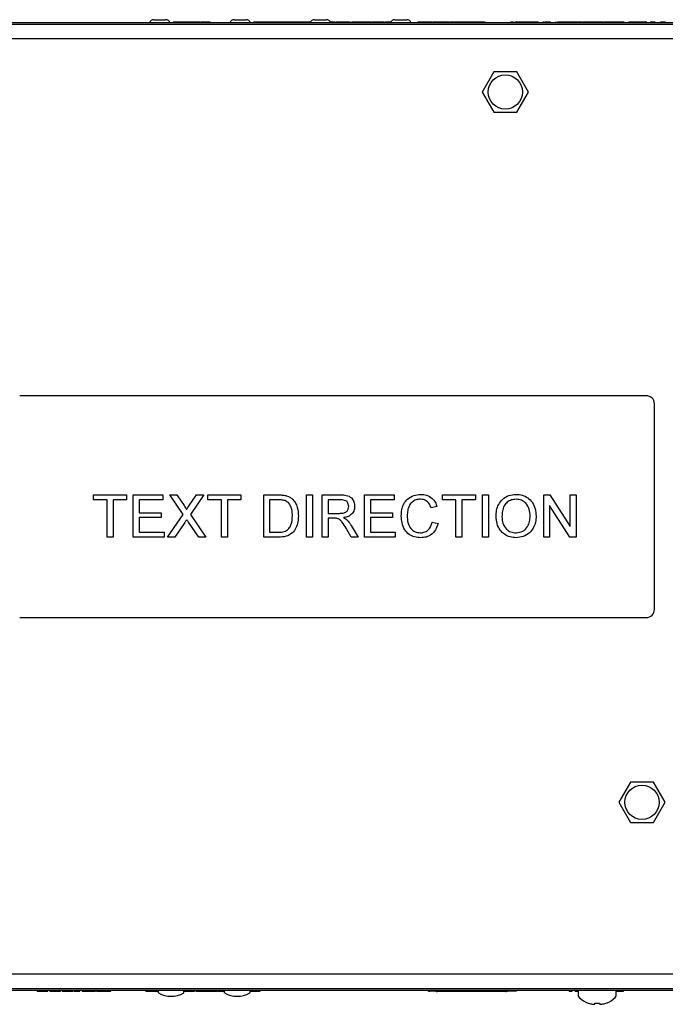
# Model space of a CAD drawing. Units: inches. Extents: x 0 to 17, y 0 to 11.
# Drawn here: x 2.4 to 4.4, y 2.1 to 5.1 of the extents above; entities that cross this region are included whole.
import ezdxf

# ---------------------------------------------------------------- set-up
doc = ezdxf.new("R2010")
doc.units = ezdxf.units.IN
doc.header["$MEASUREMENT"] = 0

msp = doc.modelspace()

# ---------------------------------------------------------------- linework, layer by layer
at = {"color": 7, "linetype": 'Continuous', "lineweight": 25}
for p, q in [((5.3817, 5.1264), (1.2842, 5.1264)), ((5.3767, 5.1314), (1.2892, 5.1314)), ((2.7754, 5.1414), (2.811, 5.1414)), ((2.811, 5.1414), (2.8124, 5.1414)), ((2.8361, 5.1339), (2.8361, 5.1314)), ((2.853, 5.1339), (2.8361, 5.1339)), ((2.8617, 5.1339), (2.8617, 5.1314)), ((2.8788, 5.1339), (2.8762, 5.1339)), ((2.8881, 5.1339), (2.8855, 5.1339)), ((2.8877, 5.1314), (2.8877, 5.1342)), ((2.8881, 5.1339), (2.8881, 5.1314)), ((2.9121, 5.1339), (2.9121, 5.1314)), ((2.9189, 5.1314), (2.9189, 5.1342)), ((2.9298, 5.1339), (2.9206, 5.1339)), ((2.9298, 5.1339), (2.9298, 5.1314)), ((2.9406, 5.1339), (2.9298, 5.1339)), ((2.9342, 5.1339), (2.9342, 5.1342)), ((2.9481, 5.1339), (2.9481, 5.1314)), ((2.9511, 5.1314), (2.9511, 5.1342)), ((3.0254, 5.1414), (3.061, 5.1414)), ((3.061, 5.1414), (3.0624, 5.1414)), ((3.0862, 5.1339), (3.0862, 5.1314)), ((3.1179, 5.1339), (3.0862, 5.1339)), ((3.1179, 5.1339), (3.1179, 5.1314)), ((3.1239, 5.1339), (3.1179, 5.1339)), ((3.1239, 5.1339), (3.1239, 5.1314)), ((3.1367, 5.1339), (3.1239, 5.1339)), ((3.1367, 5.1339), (3.1367, 5.1314)), ((3.1431, 5.1339), (3.1367, 5.1339)), ((3.1431, 5.1339), (3.1431, 5.1314)), ((3.1501, 5.1339), (3.1431, 5.1339)), ((3.1501, 5.1339), (3.1501, 5.1314)), ((3.1742, 5.1339), (3.1501, 5.1339)), ((3.1742, 5.1339), (3.1742, 5.1314)), ((3.1869, 5.1339), (3.1742, 5.1339)), ((3.1869, 5.1339), (3.1869, 5.1314)), ((3.1933, 5.1339), (3.1869, 5.1339)), ((3.1933, 5.1339), (3.1933, 5.1314)), ((3.2115, 5.1339), (3.1933, 5.1339)), ((3.2115, 5.1339), (3.2115, 5.1314)), ((3.2184, 5.1339), (3.2115, 5.1339)), ((3.2184, 5.1339), (3.2184, 5.1314)), ((3.231, 5.1339), (3.2184, 5.1339)), ((3.224, 5.1342), (3.224, 5.1339)), ((3.231, 5.1339), (3.231, 5.1314)), ((3.2378, 5.1339), (3.231, 5.1339)), ((3.2378, 5.1339), (3.2378, 5.1314)), ((3.2754, 5.1414), (3.311, 5.1414)), ((3.311, 5.1414), (3.3124, 5.1414)), ((3.3363, 5.1339), (3.3248, 5.1339)), ((3.3363, 5.1339), (3.3363, 5.1314)), ((3.3388, 5.1339), (3.3363, 5.1339)), ((3.3407, 5.1342), (3.3407, 5.1314)), ((3.3441, 5.1339), (3.3441, 5.1314)), ((3.3534, 5.1339), (3.3534, 5.1314)), ((3.356, 5.1339), (3.3534, 5.1339)), ((3.356, 5.1339), (3.356, 5.1314)), ((3.38, 5.1339), (3.38, 5.1314)), ((3.3868, 5.1314), (3.3868, 5.1342)), ((3.4123, 5.1339), (3.4123, 5.1314)), ((3.4192, 5.1314), (3.4192, 5.1342)), ((3.4261, 5.1339), (3.4261, 5.1314)), ((3.4522, 5.1314), (3.4522, 5.1342)), ((3.4645, 5.1339), (3.454, 5.1339)), ((3.4645, 5.1339), (3.4645, 5.1314)), ((3.4709, 5.1339), (3.4645, 5.1339)), ((3.4709, 5.1339), (3.4709, 5.1314)), ((3.4738, 5.1339), (3.4717, 5.1339)), ((3.4854, 5.1339), (3.4738, 5.1339)), ((3.4854, 5.1339), (3.4854, 5.1314)), ((3.493, 5.1339), (3.4854, 5.1339)), ((3.493, 5.1339), (3.493, 5.1314)), ((3.5105, 5.1339), (3.5105, 5.1314)), ((3.5133, 5.1339), (3.5105, 5.1339)), ((3.5254, 5.1414), (3.561, 5.1414)), ((3.561, 5.1414), (3.5624, 5.1414)), ((3.5946, 5.1342), (3.5946, 5.1314)), ((3.596, 5.1339), (3.596, 5.1314)), ((3.6027, 5.1339), (3.6027, 5.1314)), ((3.6325, 5.1339), (3.6312, 5.1339)), ((3.6343, 5.1339), (3.6343, 5.1314)), ((3.6401, 5.1342), (3.6401, 5.1339)), ((3.6412, 5.1314), (3.6412, 5.1342)), ((3.6542, 5.1339), (3.643, 5.1339)), ((3.6542, 5.1339), (3.6542, 5.1314)), ((3.6603, 5.1339), (3.6542, 5.1339)), ((3.6603, 5.1339), (3.6603, 5.1314)), ((3.6691, 5.1339), (3.6603, 5.1339)), ((3.6624, 5.1342), (3.6624, 5.1339)), ((3.6691, 5.1339), (3.6691, 5.1314)), ((3.6752, 5.1339), (3.6691, 5.1339)), ((3.6752, 5.1339), (3.6752, 5.1314)), ((3.6786, 5.1339), (3.676, 5.1339)), ((3.6786, 5.1339), (3.6786, 5.1314)), ((3.6914, 5.1339), (3.6914, 5.1314)), ((3.6961, 5.1314), (3.6961, 5.1342)), ((3.7064, 5.1339), (3.6978, 5.1339)), ((3.7064, 5.1339), (3.7064, 5.1314)), ((3.7288, 5.1339), (3.7064, 5.1339)), ((3.7288, 5.1339), (3.7288, 5.1314)), ((3.7333, 5.1339), (3.7288, 5.1339)), ((3.7333, 5.1339), (3.7333, 5.1314)), ((3.7397, 5.1339), (3.7333, 5.1339)), ((3.7397, 5.1339), (3.7397, 5.1314)), ((3.7459, 5.1339), (3.7397, 5.1339)), ((3.7459, 5.1339), (3.7459, 5.1314)), ((3.7519, 5.1339), (3.7459, 5.1339)), ((3.7519, 5.1339), (3.7519, 5.1314)), ((3.7647, 5.1339), (3.7519, 5.1339)), ((3.7647, 5.1339), (3.7647, 5.1314)), ((3.7711, 5.1339), (3.7647, 5.1339)), ((3.7711, 5.1339), (3.7711, 5.1314)), ((3.7781, 5.1339), (3.7711, 5.1339)), ((3.7781, 5.1339), (3.7781, 5.1314)), ((3.7845, 5.1339), (3.7781, 5.1339)), ((3.7845, 5.1339), (3.7845, 5.1314)), ((3.7985, 5.1339), (3.7845, 5.1339)), ((3.7985, 5.1339), (3.7985, 5.1314)), ((3.8067, 5.1339), (3.7985, 5.1339)), ((3.8067, 5.1339), (3.8067, 5.1314)), ((3.8943, 5.1339), (3.8855, 5.1339)), ((3.8855, 5.1339), (3.8855, 5.1314)), ((3.8943, 5.1339), (3.8943, 5.1314)), ((3.8989, 5.1339), (3.8989, 5.1314)), ((3.9083, 5.1339), (3.8989, 5.1339)), ((3.9083, 5.1339), (3.9083, 5.1314)), ((3.9121, 5.1339), (3.9083, 5.1339)), ((3.9121, 5.1339), (3.9121, 5.1314)), ((3.9296, 5.1339), (3.9121, 5.1339)), ((3.9296, 5.1339), (3.9296, 5.1314)), ((3.9334, 5.1339), (3.9296, 5.1339)), ((3.9334, 5.1339), (3.9334, 5.1314)), ((3.9427, 5.1339), (3.9334, 5.1339)), ((3.9427, 5.1339), (3.9427, 5.1314)), ((3.9464, 5.1339), (3.9433, 5.1339)), ((3.9464, 5.1339), (3.9464, 5.1314)), ((3.9474, 5.1339), (3.9474, 5.1314)), ((3.9645, 5.1339), (3.9474, 5.1339)), ((3.9657, 5.1319), (3.9657, 5.1314)), ((4.0285, 5.1319), (3.9657, 5.1319)), ((3.9726, 5.1339), (3.9726, 5.1319)), ((3.979, 5.1339), (3.979, 5.1319)), ((3.9832, 5.1339), (3.9824, 5.1339)), ((3.9839, 5.1339), (3.9839, 5.1319)), ((3.9853, 5.1339), (3.9853, 5.1319)), ((3.9911, 5.1339), (3.9859, 5.1339)), ((3.9911, 5.1339), (3.9911, 5.1319)), ((3.9929, 5.1339), (3.9929, 5.1319)), ((4.01, 5.1339), (3.9929, 5.1339)), ((4.0181, 5.1339), (4.0181, 5.1319)), ((4.0245, 5.1339), (4.0245, 5.1319)), ((4.0273, 5.1339), (4.0251, 5.1339)), ((4.0294, 5.1339), (4.0294, 5.1319)), ((4.0308, 5.1339), (4.0308, 5.1319)), ((4.0349, 5.1339), (4.0314, 5.1339)), ((4.0316, 5.1339), (4.0316, 5.1314)), ((4.0701, 5.1339), (4.0701, 5.1314)), ((4.1084, 5.1339), (4.1084, 5.1314)), ((4.1183, 5.1339), (4.1102, 5.1339)), ((4.1219, 5.1319), (4.1123, 5.1319)), ((4.1183, 5.1339), (4.1183, 5.1319)), ((4.1194, 5.1339), (4.1183, 5.1339)), ((4.1194, 5.1339), (4.1194, 5.1319)), ((4.1219, 5.1339), (4.1194, 5.1339)), ((4.1219, 5.1339), (4.1219, 5.1314)), ((4.1374, 5.1339), (4.1219, 5.1339)), ((4.1374, 5.1339), (4.1374, 5.1314)), ((4.1422, 5.1339), (4.1399, 5.1339)), ((4.1473, 5.1339), (4.1422, 5.1339)), ((4.1493, 5.1339), (4.1493, 5.1314)), ((4.1581, 5.1339), (4.1581, 5.1314)), ((4.1737, 5.1339), (4.1581, 5.1339)), ((4.1737, 5.1339), (4.1737, 5.1314)), ((4.1842, 5.1339), (4.1842, 5.1314)), ((4.1851, 5.1339), (4.1851, 5.1314)), ((4.1909, 5.1339), (4.1909, 5.1314)), ((4.2135, 5.1339), (4.2135, 5.1314)), ((4.239, 5.1339), (4.239, 5.1314)), ((4.2401, 5.1314), (4.2401, 5.1342)), ((4.2401, 5.1339), (4.2401, 5.1314)), ((4.3096, 5.1339), (4.2525, 5.1339)), ((4.2525, 5.1339), (4.2525, 5.1314)), ((4.3096, 5.1339), (4.3096, 5.1314)), ((4.3199, 5.1339), (4.3199, 5.1314)), ((4.3355, 5.1339), (4.3199, 5.1339)), ((4.3355, 5.1339), (4.3355, 5.1314)), ((4.3521, 5.1339), (4.3521, 5.1314)), ((4.3676, 5.1339), (4.3521, 5.1339)), ((5.3817, 5.0814), (1.2842, 5.0814)), ((3.8334, 4.9789), (3.7973, 4.9164)), ((3.9055, 4.9789), (3.8334, 4.9789)), ((3.9416, 4.9164), (3.9055, 4.9789)), ((3.7973, 4.9164), (3.8334, 4.8539)), ((3.9055, 4.8539), (3.9416, 4.9164)), ((3.8334, 4.8539), (3.9055, 4.8539)), ((4.3082, 3.9714), (2.3582, 3.9714)), ((4.3332, 3.3064), (4.3332, 3.9464)), ((2.5882, 3.6477), (2.5882, 3.6628)), ((2.5882, 3.6628), (2.691, 3.6628)), ((2.6304, 3.6477), (2.5882, 3.6477)), ((2.6304, 3.5314), (2.6304, 3.6477)), ((2.691, 3.6477), (2.6489, 3.6477)), ((2.6489, 3.6477), (2.6489, 3.5314)), ((2.691, 3.6628), (2.691, 3.6477)), ((2.7113, 3.5314), (2.7113, 3.6628)), ((2.7113, 3.6628), (2.804, 3.6628)), ((2.804, 3.6477), (2.7298, 3.6477)), ((2.7298, 3.6477), (2.7298, 3.6072)), ((2.804, 3.6628), (2.804, 3.6477)), ((2.8668, 3.6021), (2.825, 3.6628)), ((2.825, 3.6628), (2.8473, 3.6628)), ((2.8473, 3.6628), (2.8702, 3.6296)), ((2.8856, 3.6295), (2.9085, 3.6628)), ((2.9311, 3.6628), (2.8893, 3.6019)), ((2.9085, 3.6628), (2.9311, 3.6628)), ((2.9438, 3.6477), (2.9438, 3.6628)), ((2.9438, 3.6628), (3.0466, 3.6628)), ((2.986, 3.6477), (2.9438, 3.6477)), ((2.986, 3.5314), (2.986, 3.6477)), ((3.0466, 3.6477), (3.0045, 3.6477)), ((3.0045, 3.6477), (3.0045, 3.5314)), ((3.0466, 3.6628), (3.0466, 3.6477)), ((3.1174, 3.5314), (3.1174, 3.6628)), ((3.1174, 3.6628), (3.1624, 3.6628)), ((3.1626, 3.6477), (3.136, 3.6477)), ((3.136, 3.6477), (3.136, 3.5466)), ((3.2505, 3.5314), (3.2505, 3.6628)), ((3.2505, 3.6628), (3.2691, 3.6628)), ((3.2691, 3.6628), (3.2691, 3.5314)), ((3.2994, 3.5314), (3.2994, 3.6628)), ((3.2994, 3.6628), (3.3565, 3.6628)), ((3.3571, 3.6477), (3.318, 3.6477)), ((3.318, 3.6477), (3.318, 3.6055)), ((3.4309, 3.5314), (3.4309, 3.6628)), ((3.4309, 3.6628), (3.5236, 3.6628)), ((3.5236, 3.6477), (3.4494, 3.6477)), ((3.4494, 3.6477), (3.4494, 3.6072)), ((3.5236, 3.6628), (3.5236, 3.6477)), ((3.6735, 3.6477), (3.6735, 3.6628)), ((3.6735, 3.6628), (3.7763, 3.6628)), ((3.7157, 3.6477), (3.6735, 3.6477)), ((3.7157, 3.5314), (3.7157, 3.6477)), ((3.7763, 3.6477), (3.7342, 3.6477)), ((3.7342, 3.6477), (3.7342, 3.5314)), ((3.7763, 3.6628), (3.7763, 3.6477)), ((3.7983, 3.6628), (3.8168, 3.6628)), ((3.7983, 3.5314), (3.7983, 3.6628)), ((3.8168, 3.6628), (3.8168, 3.5314)), ((3.9887, 3.5314), (3.9887, 3.6628)), ((3.9887, 3.6628), (4.0083, 3.6628)), ((4.0083, 3.6628), (4.0713, 3.5648)), ((4.0713, 3.5648), (4.0713, 3.6628)), ((4.0713, 3.6628), (4.0898, 3.6628)), ((4.0898, 3.6628), (4.0898, 3.5314)), ((3.6567, 3.6263), (3.6382, 3.6223)), ((4.0702, 3.5314), (4.0072, 3.6295)), ((4.0072, 3.6295), (4.0072, 3.5314)), ((2.7298, 3.6072), (2.7989, 3.6072)), ((2.7989, 3.5921), (2.7298, 3.5921)), ((2.7298, 3.5921), (2.7298, 3.5466)), ((2.7989, 3.6072), (2.7989, 3.5921)), ((2.8182, 3.5314), (2.8668, 3.6021)), ((2.8893, 3.6019), (2.9379, 3.5314)), ((3.318, 3.6055), (3.3532, 3.6055)), ((3.3369, 3.5904), (3.318, 3.5904)), ((3.318, 3.5904), (3.318, 3.5314)), ((3.4494, 3.6072), (3.5185, 3.6072)), ((3.5185, 3.5921), (3.4494, 3.5921)), ((3.4494, 3.5921), (3.4494, 3.5466)), ((3.5185, 3.6072), (3.5185, 3.5921)), ((2.8719, 3.5766), (2.8408, 3.5314)), ((2.9155, 3.5314), (2.8835, 3.5778)), ((3.3901, 3.5314), (3.3737, 3.5591)), ((3.3897, 3.5677), (3.4113, 3.5314)), ((3.6415, 3.5778), (3.6601, 3.5735)), ((2.6489, 3.5314), (2.6304, 3.5314)), ((2.8073, 3.5314), (2.7113, 3.5314)), ((2.7298, 3.5466), (2.8073, 3.5466)), ((2.8073, 3.5466), (2.8073, 3.5314)), ((2.8408, 3.5314), (2.8182, 3.5314)), ((2.9379, 3.5314), (2.9155, 3.5314)), ((3.0045, 3.5314), (2.986, 3.5314)), ((3.1645, 3.5314), (3.1174, 3.5314)), ((3.136, 3.5466), (3.163, 3.5466)), ((3.2691, 3.5314), (3.2505, 3.5314)), ((3.318, 3.5314), (3.2994, 3.5314)), ((3.4113, 3.5314), (3.3901, 3.5314)), ((3.5269, 3.5314), (3.4309, 3.5314)), ((3.4494, 3.5466), (3.5269, 3.5466)), ((3.5269, 3.5466), (3.5269, 3.5314)), ((3.7342, 3.5314), (3.7157, 3.5314)), ((3.8168, 3.5314), (3.7983, 3.5314)), ((4.0072, 3.5314), (3.9887, 3.5314)), ((4.0898, 3.5314), (4.0702, 3.5314)), ((2.3582, 3.2814), (4.3082, 3.2814)), ((4.2584, 2.7689), (4.2223, 2.7064)), ((4.3305, 2.7689), (4.2584, 2.7689)), ((4.3666, 2.7064), (4.3305, 2.7689)), ((4.2223, 2.7064), (4.2584, 2.6439)), ((4.3305, 2.6439), (4.3666, 2.7064)), ((4.2584, 2.6439), (4.3305, 2.6439)), ((5.3819, 2.1714), (1.2844, 2.1714)), ((5.3819, 2.1264), (1.2844, 2.1264)), ((5.3769, 2.1214), (1.2894, 2.1214)), ((2.4129, 2.1189), (2.4129, 2.1205)), ((2.4129, 2.1189), (2.446, 2.1189)), ((2.446, 2.1189), (2.446, 2.1214)), ((2.4518, 2.1189), (2.4518, 2.1214)), ((2.4685, 2.1189), (2.4685, 2.1214)), ((2.4849, 2.1189), (2.4849, 2.1214)), ((2.4907, 2.1189), (2.4907, 2.1214)), ((2.4907, 2.1189), (2.5238, 2.1189)), ((2.5238, 2.1189), (2.5238, 2.1214)), ((2.527, 2.1189), (2.527, 2.1214)), ((2.527, 2.1189), (2.5458, 2.1189)), ((2.5458, 2.1189), (2.5458, 2.1214)), ((2.553, 2.1189), (2.553, 2.1214)), ((2.5731, 2.1189), (2.5731, 2.1214)), ((2.5938, 2.1189), (2.5938, 2.1214)), ((2.597, 2.1189), (2.597, 2.1214)), ((2.597, 2.1189), (2.6084, 2.1189)), ((2.6084, 2.1189), (2.6084, 2.1214)), ((2.6084, 2.1189), (2.6156, 2.1189)), ((2.6156, 2.1189), (2.6156, 2.1214)), ((2.6299, 2.1189), (2.632, 2.1189)), ((2.632, 2.1189), (2.632, 2.1214)), ((2.632, 2.1189), (2.6418, 2.1189)), ((2.6418, 2.1189), (2.6418, 2.1214)), ((2.7506, 2.1189), (2.7506, 2.1214)), ((2.7506, 2.1189), (2.7635, 2.1189)), ((2.7635, 2.1189), (2.7635, 2.1214)), ((2.7635, 2.1189), (2.7778, 2.1189)), ((2.7778, 2.1189), (2.7778, 2.1214)), ((2.7778, 2.1189), (2.7859, 2.1189)), ((2.7859, 2.1189), (2.7859, 2.1214)), ((2.7859, 2.1189), (2.7899, 2.1189)), ((2.7899, 2.1134), (2.7899, 2.1214)), ((2.8684, 2.1214), (2.8684, 2.1134)), ((2.8785, 2.1189), (2.8785, 2.1214)), ((2.9026, 2.1189), (2.9026, 2.1214)), ((2.9065, 2.1189), (2.9065, 2.1214)), ((2.9065, 2.1189), (2.9183, 2.1189)), ((2.9183, 2.1189), (2.9183, 2.1214)), ((2.9183, 2.1189), (2.9304, 2.1189)), ((2.9304, 2.1189), (2.9304, 2.1214)), ((2.9304, 2.1189), (2.9392, 2.1189)), ((2.9392, 2.1189), (2.9392, 2.1214)), ((2.9392, 2.1189), (2.9482, 2.1189)), ((2.9482, 2.1189), (2.9482, 2.1214)), ((2.9482, 2.1189), (2.9598, 2.1189)), ((2.9598, 2.1189), (2.9598, 2.1214)), ((2.9598, 2.1189), (2.9719, 2.1189)), ((2.9719, 2.1189), (2.9719, 2.1214)), ((2.9732, 2.1189), (2.9732, 2.1214)), ((2.9732, 2.1189), (2.9881, 2.1189)), ((2.9881, 2.1189), (2.9881, 2.1214)), ((2.9881, 2.1189), (2.9954, 2.1189)), ((2.9954, 2.1134), (2.9954, 2.1214)), ((3.0739, 2.1214), (3.0739, 2.1134)), ((3.0739, 2.1189), (3.077, 2.1189)), ((3.077, 2.1189), (3.077, 2.1214)), ((3.077, 2.1189), (3.097, 2.1189)), ((3.097, 2.1189), (3.097, 2.1214)), ((3.097, 2.1189), (3.1068, 2.1189)), ((3.1068, 2.1189), (3.1068, 2.1214)), ((3.6307, 2.1189), (3.6307, 2.1214)), ((3.6357, 2.1189), (3.6357, 2.1214)), ((3.6372, 2.1189), (3.6372, 2.1214)), ((3.6599, 2.1189), (3.6372, 2.1189)), ((3.6581, 2.1175), (3.6581, 2.1189)), ((3.8707, 2.1175), (3.6581, 2.1175)), ((3.6599, 2.1189), (3.6599, 2.1214)), ((3.6762, 2.1189), (3.6599, 2.1189)), ((3.6762, 2.1189), (3.6762, 2.1214)), ((3.7002, 2.1189), (3.6762, 2.1189)), ((3.7002, 2.1189), (3.7002, 2.1214)), ((3.715, 2.1189), (3.7002, 2.1189)), ((3.7255, 2.1189), (3.7255, 2.1214)), ((3.7548, 2.1189), (3.7255, 2.1189)), ((3.759, 2.1189), (3.759, 2.1214)), ((3.759, 2.1189), (3.7926, 2.1189)), ((3.7873, 2.1189), (3.7873, 2.1186)), ((3.7922, 2.1214), (3.7922, 2.1186)), ((3.8477, 2.1189), (3.8455, 2.1189)), ((3.8471, 2.1186), (3.8471, 2.1214)), ((3.8496, 2.1214), (3.8496, 2.1186)), ((3.8707, 2.1214), (3.8707, 2.1175)), ((3.9043, 2.1186), (3.9043, 2.1214)), ((4.0676, 2.1189), (4.0676, 2.1214)), ((4.0676, 2.1189), (4.0773, 2.1189)), ((4.0773, 2.1189), (4.0773, 2.1214)), ((4.0864, 2.1189), (4.0864, 2.1214)), ((4.0864, 2.1189), (4.0961, 2.1189)), ((4.0961, 2.1189), (4.0961, 2.1214)), ((4.0961, 2.1189), (4.0963, 2.1189)), ((4.0961, 2.1175), (4.0961, 2.1054)), ((4.0964, 2.1197), (4.0964, 2.1214)), ((4.2141, 2.1189), (4.227, 2.1189)), ((4.2142, 2.1054), (4.2142, 2.1175)), ((4.227, 2.1189), (4.227, 2.1214)), ((4.227, 2.1189), (4.2368, 2.1189)), ((4.2368, 2.1189), (4.2368, 2.1214)), ((4.127, 2.0817), (4.128, 2.0817)), ((4.1477, 2.0817), (4.1626, 2.0817)), ((4.1824, 2.0817), (4.1834, 2.0817))]:
    msp.add_line(p, q, dxfattribs=at)
at = {"color": 7, "linetype": 'Continuous', "lineweight": 25, "flags": 128}
for points in [[(4.1475, 2.0785), (4.1475, 2.0788), (4.1475, 2.0791), (4.1476, 2.0795), (4.1476, 2.0799), (4.1476, 2.0803), (4.1477, 2.0807), (4.1477, 2.0812), (4.1477, 2.0817)], [(4.1626, 2.0817), (4.1627, 2.0812), (4.1627, 2.0807), (4.1628, 2.0803), (4.1628, 2.0799), (4.1628, 2.0795), (4.1629, 2.0791), (4.1629, 2.0788), (4.1629, 2.0785)]]:
    msp.add_lwpolyline(points, dxfattribs=at)
at = {"color": 7, "linetype": 'Continuous', "lineweight": 25}
for centre in [(3.8694, 4.9164), (4.2944, 2.7064)]:
    msp.add_circle(centre, 0.0532, dxfattribs=at)
for centre, radius, start, end in [((2.7754, 5.1274), 0.014, 90, 163.3985), ((2.8124, 5.1274), 0.014, 16.6015, 90), ((3.0254, 5.1274), 0.014, 90, 163.3985), ((3.0624, 5.1274), 0.014, 16.6015, 90), ((3.2754, 5.1274), 0.014, 90, 163.3985), ((3.3124, 5.1274), 0.014, 16.6015, 90), ((3.5254, 5.1274), 0.014, 90, 163.3985), ((3.5624, 5.1274), 0.014, 16.6015, 90), ((4.3082, 3.9464), 0.025, 0, 90), ((4.3082, 3.3064), 0.025, 270, 0), ((3.6581, 2.1293), 0.0118, 242.2511, 270), ((3.8707, 2.1293), 0.0118, 270, 296.6088), ((4.1051, 2.1175), 0.00893, 153.8939, 180), ((4.2053, 2.1175), 0.00893, 0, 26.1061), ((2.8292, 2.1814), 0.0785, 240, 300), ((3.0347, 2.1814), 0.0785, 240, 300), ((4.1051, 2.1054), 0.00893, 180, 227.2006), ((4.1552, 2.1595), 0.0827, 227.2006, 250.0643), ((4.1552, 2.1595), 0.0827, 289.9357, 312.7994), ((4.2053, 2.1054), 0.00893, 312.7994, 0), ((4.1552, 2.1601), 0.083, 250.8667, 259.7765), ((4.1503, 2.148), 0.0702, 261.9704, 266.0109), ((4.1431, 2.0917), 0.0139, 279.5101, 288.3653), ((4.1673, 2.0917), 0.0139, 251.6341, 260.4905), ((4.1601, 2.148), 0.0702, 273.9892, 278.0295), ((4.1552, 2.1601), 0.083, 280.2236, 289.1331)]:
    msp.add_arc(centre, radius, start, end, dxfattribs=at)
for points, knots in [([(2.8617, 5.1339), (2.86, 5.1339), (2.8569, 5.1339), (2.8542, 5.1339), (2.853, 5.1339)], [0, 0, 0, 0, 0.5597383, 1, 1, 1, 1]), ([(2.8814, 5.1339), (2.8799, 5.1339), (2.8769, 5.1339), (2.8716, 5.1339), (2.8662, 5.1339), (2.8632, 5.1339), (2.8617, 5.1339)], [0, 0, 0, 0, 0.281042, 0.560469, 0.780298, 1, 1, 1, 1]), ([(2.8877, 5.1339), (2.8873, 5.1339), (2.8865, 5.1339), (2.8831, 5.1339), (2.8814, 5.1339)], [0, 0, 0, 0, 0.492107, 1, 1, 1, 1]), ([(2.9121, 5.1339), (2.9102, 5.1339), (2.9065, 5.1339), (2.8994, 5.1339), (2.893, 5.1339), (2.8897, 5.1339), (2.8881, 5.1339)], [0, 0, 0, 0, 0.2807193, 0.5593901, 0.7793316, 1, 1, 1, 1]), ([(2.9188, 5.1339), (2.9187, 5.1339), (2.9183, 5.1339), (2.9147, 5.1339), (2.9121, 5.1339)], [0, 0, 0, 0, 0.263037, 1, 1, 1, 1]), ([(2.9481, 5.1339), (2.9467, 5.1339), (2.9443, 5.1339), (2.9417, 5.1339), (2.9406, 5.1339)], [0, 0, 0, 0, 0.559949, 1, 1, 1, 1]), ([(2.951, 5.1339), (2.951, 5.1339), (2.9513, 5.1339), (2.9504, 5.1339), (2.9488, 5.1339), (2.9481, 5.1339)], [0, 0, 0, 0, 0.024763, 0.511865, 1, 1, 1, 1]), ([(3.2637, 5.1339), (3.2611, 5.1339), (3.256, 5.1339), (3.2466, 5.1339), (3.2416, 5.1339), (3.2397, 5.1339)], [0, 0, 0, 0, 0.380677, 0.759663, 1, 1, 1, 1]), ([(3.3441, 5.1339), (3.3432, 5.1339), (3.3414, 5.1339), (3.3405, 5.1339), (3.3407, 5.1339), (3.3407, 5.1339)], [0, 0, 0, 0, 0.4714373, 0.9431246, 1, 1, 1, 1]), ([(3.3534, 5.1339), (3.3514, 5.1339), (3.3479, 5.1339), (3.3452, 5.1339), (3.3441, 5.1339)], [0, 0, 0, 0, 0.559283, 1, 1, 1, 1]), ([(3.38, 5.1339), (3.3781, 5.1339), (3.3744, 5.1339), (3.3674, 5.1339), (3.3609, 5.1339), (3.3576, 5.1339), (3.356, 5.1339)], [0, 0, 0, 0, 0.280719, 0.55939, 0.779332, 1, 1, 1, 1]), ([(3.3867, 5.1339), (3.3866, 5.1339), (3.3863, 5.1339), (3.3827, 5.1339), (3.38, 5.1339)], [0, 0, 0, 0, 0.263037, 1, 1, 1, 1]), ([(3.4123, 5.1339), (3.4098, 5.1339), (3.4046, 5.1339), (3.396, 5.1339), (3.3917, 5.1339), (3.3904, 5.1339)], [0, 0, 0, 0, 0.415713, 0.829579, 1, 1, 1, 1]), ([(3.4189, 5.1339), (3.419, 5.1339), (3.4197, 5.1339), (3.4173, 5.1339), (3.414, 5.1339), (3.4123, 5.1339)], [0, 0, 0, 0, 0.073208, 0.5359191, 1, 1, 1, 1]), ([(3.4261, 5.1339), (3.4244, 5.1339), (3.4214, 5.1339), (3.4186, 5.1339), (3.4175, 5.1339)], [0, 0, 0, 0, 0.55974, 1, 1, 1, 1]), ([(3.4458, 5.1339), (3.4443, 5.1339), (3.4414, 5.1339), (3.4361, 5.1339), (3.4306, 5.1339), (3.4276, 5.1339), (3.4261, 5.1339)], [0, 0, 0, 0, 0.281042, 0.560469, 0.780298, 1, 1, 1, 1]), ([(3.4521, 5.1339), (3.4517, 5.1339), (3.4509, 5.1339), (3.4476, 5.1339), (3.4458, 5.1339)], [0, 0, 0, 0, 0.492107, 1, 1, 1, 1]), ([(3.5105, 5.1339), (3.508, 5.1339), (3.5035, 5.1339), (3.4978, 5.1339), (3.4953, 5.1339)], [0, 0, 0, 0, 0.570763, 1, 1, 1, 1]), ([(3.6027, 5.1339), (3.6011, 5.1339), (3.5984, 5.1339), (3.5967, 5.1339), (3.596, 5.1339)], [0, 0, 0, 0, 0.560187, 1, 1, 1, 1]), ([(3.6343, 5.1339), (3.6317, 5.1339), (3.6266, 5.1339), (3.6168, 5.1339), (3.6086, 5.1339), (3.6046, 5.1339), (3.6027, 5.1339)], [0, 0, 0, 0, 0.280037, 0.55883, 0.779061, 1, 1, 1, 1]), ([(3.6409, 5.1339), (3.641, 5.1339), (3.6416, 5.1339), (3.6393, 5.1339), (3.636, 5.1339), (3.6343, 5.1339)], [0, 0, 0, 0, 0.073206, 0.535919, 1, 1, 1, 1]), ([(3.6914, 5.1339), (3.6893, 5.1339), (3.6856, 5.1339), (3.6807, 5.1339), (3.6786, 5.1339)], [0, 0, 0, 0, 0.5603864, 1, 1, 1, 1]), ([(3.6959, 5.1339), (3.6959, 5.1339), (3.6959, 5.1339), (3.6932, 5.1339), (3.6914, 5.1339)], [0, 0, 0, 0, 0.3084665, 1, 1, 1, 1]), ([(3.9726, 5.1339), (3.9711, 5.1339), (3.9685, 5.1339), (3.9657, 5.1339), (3.9645, 5.1339)], [0, 0, 0, 0, 0.559576, 1, 1, 1, 1]), ([(4.0701, 5.1339), (4.0641, 5.1339), (4.0522, 5.1339), (4.0388, 5.1339), (4.0324, 5.1339), (4.0319, 5.1339), (4.0316, 5.1339)], [0, 0, 0, 0, 0.279943, 0.558704, 0.779045, 1, 1, 1, 1]), ([(4.1084, 5.1339), (4.108, 5.1339), (4.1072, 5.1339), (4.0978, 5.1339), (4.0842, 5.1339), (4.0748, 5.1339), (4.0701, 5.1339)], [0, 0, 0, 0, 0.280551, 0.5594884, 0.7794345, 1, 1, 1, 1]), ([(4.1493, 5.1339), (4.1481, 5.1339), (4.1457, 5.1339), (4.1426, 5.1339), (4.14, 5.1339), (4.137, 5.1339), (4.1372, 5.1339), (4.1374, 5.1339)], [0, 0, 0, 0, 0.1250307, 0.2500325, 0.3750253, 0.5000568, 1, 1, 1, 1]), ([(4.1581, 5.1339), (4.1583, 5.1339), (4.1584, 5.1339), (4.1566, 5.1339), (4.1547, 5.1339), (4.1522, 5.1339), (4.1502, 5.1339), (4.1493, 5.1339)], [0, 0, 0, 0, 0.500596, 0.625513, 0.750322, 0.875109, 1, 1, 1, 1]), ([(4.1842, 5.1339), (4.1815, 5.1339), (4.1784, 5.1339), (4.1759, 5.1339), (4.1755, 5.1339)], [0, 0, 0, 0, 0.8538748, 1, 1, 1, 1]), ([(4.1909, 5.1339), (4.189, 5.1339), (4.1855, 5.1339), (4.1852, 5.1339), (4.1851, 5.1339)], [0, 0, 0, 0, 0.5588662, 1, 1, 1, 1]), ([(4.2135, 5.1339), (4.2086, 5.1339), (4.1998, 5.1339), (4.1936, 5.1339), (4.1909, 5.1339)], [0, 0, 0, 0, 0.560391, 1, 1, 1, 1]), ([(4.2023, 5.1339), (4.2021, 5.1339), (4.2018, 5.1339), (4.1991, 5.1339), (4.1966, 5.1339), (4.1948, 5.1339), (4.1946, 5.1339)], [0, 0, 0, 0, 0.3204278, 0.6409823, 0.9613999, 1, 1, 1, 1]), ([(4.239, 5.1339), (4.2378, 5.1339), (4.2353, 5.1339), (4.2266, 5.1339), (4.2185, 5.1339), (4.2135, 5.1339)], [0, 0, 0, 0, 0.2810129, 0.5613145, 1, 1, 1, 1]), ([(3.1624, 3.6628), (3.1667, 3.6628), (3.1745, 3.6628), (3.1822, 3.6615), (3.1856, 3.6609)], [0, 0, 0, 0, 0.560174, 1, 1, 1, 1]), ([(3.1843, 3.645), (3.1803, 3.6459), (3.1732, 3.6477), (3.1658, 3.6477), (3.1626, 3.6477)], [0, 0, 0, 0, 0.559254, 1, 1, 1, 1]), ([(3.1856, 3.6609), (3.1895, 3.6598), (3.1964, 3.6578), (3.2022, 3.6535), (3.2047, 3.6515)], [0, 0, 0, 0, 0.559847, 1, 1, 1, 1]), ([(3.2047, 3.6515), (3.2086, 3.6475), (3.2163, 3.6395), (3.2238, 3.6208), (3.2247, 3.6065), (3.2253, 3.5978)], [0, 0, 0, 0, 0.2797691, 0.5599289, 1, 1, 1, 1]), ([(3.3565, 3.6628), (3.3625, 3.6628), (3.3745, 3.6626), (3.3907, 3.6555), (3.3991, 3.6416), (3.4001, 3.6321), (3.4005, 3.6274)], [0, 0, 0, 0, 0.281671, 0.559202, 0.779411, 1, 1, 1, 1]), ([(3.382, 3.627), (3.3816, 3.6304), (3.3808, 3.6373), (3.3717, 3.6468), (3.3626, 3.6473), (3.3571, 3.6477)], [0, 0, 0, 0, 0.2804059, 0.5599807, 1, 1, 1, 1]), ([(3.5455, 3.5981), (3.5458, 3.6044), (3.5464, 3.617), (3.5528, 3.6351), (3.5649, 3.6513), (3.5838, 3.6625), (3.5986, 3.6638), (3.606, 3.6645)], [0, 0, 0, 0, 0.1871266, 0.374004, 0.5605779, 0.7801198, 1, 1, 1, 1]), ([(3.6051, 3.6494), (3.6005, 3.649), (3.5912, 3.6484), (3.5788, 3.6413), (3.5695, 3.6296), (3.565, 3.6145), (3.5643, 3.6036), (3.564, 3.5982)], [0, 0, 0, 0, 0.186723, 0.372906, 0.559236, 0.779422, 1, 1, 1, 1]), ([(3.6382, 3.6223), (3.6367, 3.6264), (3.6338, 3.6346), (3.6257, 3.6439), (3.6153, 3.6487), (3.6085, 3.6492), (3.6051, 3.6494)], [0, 0, 0, 0, 0.280553, 0.559739, 0.779654, 1, 1, 1, 1]), ([(3.606, 3.6645), (3.6125, 3.6641), (3.6253, 3.6631), (3.6411, 3.6536), (3.6517, 3.6406), (3.655, 3.6311), (3.6567, 3.6263)], [0, 0, 0, 0, 0.280081, 0.559449, 0.779549, 1, 1, 1, 1]), ([(3.8404, 3.5954), (3.8407, 3.6019), (3.8413, 3.615), (3.8477, 3.6339), (3.8604, 3.6505), (3.8796, 3.6627), (3.8951, 3.6639), (3.9028, 3.6645)], [0, 0, 0, 0, 0.187154, 0.37404, 0.56064, 0.780094, 1, 1, 1, 1]), ([(3.9029, 3.6494), (3.898, 3.6489), (3.8881, 3.6481), (3.875, 3.6406), (3.8644, 3.6288), (3.8596, 3.6125), (3.8591, 3.601), (3.8589, 3.5952)], [0, 0, 0, 0, 0.186659, 0.37322, 0.559397, 0.779357, 1, 1, 1, 1]), ([(3.9028, 3.6645), (3.9093, 3.664), (3.9221, 3.6631), (3.9398, 3.6543), (3.9544, 3.6397), (3.9636, 3.6196), (3.9646, 3.6045), (3.9651, 3.5969)], [0, 0, 0, 0, 0.186761, 0.373403, 0.559927, 0.779759, 1, 1, 1, 1]), ([(3.9466, 3.597), (3.9461, 3.6042), (3.9452, 3.6185), (3.9354, 3.6366), (3.9198, 3.6476), (3.9086, 3.6488), (3.9029, 3.6494)], [0, 0, 0, 0, 0.280797, 0.560068, 0.779984, 1, 1, 1, 1]), ([(2.8702, 3.6296), (2.8717, 3.6273), (2.8738, 3.6242), (2.8763, 3.6201), (2.8768, 3.618), (2.8771, 3.617)], [0, 0, 0, 0, 0.561277, 0.781762, 1, 1, 1, 1]), ([(2.8771, 3.617), (2.8787, 3.6194), (2.8815, 3.6235), (2.8844, 3.6277), (2.8856, 3.6295)], [0, 0, 0, 0, 0.56, 1, 1, 1, 1]), ([(3.2067, 3.5981), (3.2066, 3.6033), (3.2063, 3.6136), (3.2023, 3.6275), (3.1948, 3.6388), (3.1878, 3.6429), (3.1843, 3.645)], [0, 0, 0, 0, 0.280754, 0.560686, 0.780807, 1, 1, 1, 1]), ([(3.3532, 3.6055), (3.357, 3.6056), (3.3646, 3.6058), (3.3751, 3.6095), (3.381, 3.618), (3.3817, 3.624), (3.382, 3.627)], [0, 0, 0, 0, 0.281563, 0.560238, 0.779872, 1, 1, 1, 1]), ([(3.4005, 3.6274), (3.4, 3.6223), (3.3989, 3.612), (3.3894, 3.6003), (3.3776, 3.5943), (3.3696, 3.5928), (3.3657, 3.5921)], [0, 0, 0, 0, 0.279523, 0.558515, 0.77901, 1, 1, 1, 1]), ([(2.8781, 3.5857), (2.877, 3.584), (2.8749, 3.581), (2.8728, 3.578), (2.8719, 3.5766)], [0, 0, 0, 0, 0.560002, 1, 1, 1, 1]), ([(2.8835, 3.5778), (2.8825, 3.5793), (2.8807, 3.5819), (2.8789, 3.5845), (2.8781, 3.5857)], [0, 0, 0, 0, 0.559999, 1, 1, 1, 1]), ([(3.2253, 3.5978), (3.225, 3.5914), (3.2245, 3.5786), (3.2185, 3.5601), (3.2071, 3.5428), (3.1872, 3.5323), (3.1721, 3.5317), (3.1645, 3.5314)], [0, 0, 0, 0, 0.1873, 0.374428, 0.561005, 0.779597, 1, 1, 1, 1]), ([(3.1941, 3.5559), (3.1966, 3.5592), (3.2017, 3.566), (3.206, 3.5807), (3.2065, 3.5915), (3.2067, 3.5981)], [0, 0, 0, 0, 0.279512, 0.559693, 1, 1, 1, 1]), ([(3.3461, 3.5898), (3.3444, 3.59), (3.3413, 3.5904), (3.3383, 3.5904), (3.3369, 3.5904)], [0, 0, 0, 0, 0.559853, 1, 1, 1, 1]), ([(3.3737, 3.5591), (3.3696, 3.5659), (3.364, 3.5752), (3.3548, 3.5863), (3.349, 3.5886), (3.3461, 3.5898)], [0, 0, 0, 0, 0.56088, 0.780729, 1, 1, 1, 1]), ([(3.3657, 3.5921), (3.3677, 3.5911), (3.3713, 3.5892), (3.3745, 3.5867), (3.3759, 3.5856)], [0, 0, 0, 0, 0.56012, 1, 1, 1, 1]), ([(3.3759, 3.5856), (3.3788, 3.5825), (3.3841, 3.577), (3.388, 3.5705), (3.3897, 3.5677)], [0, 0, 0, 0, 0.559794, 1, 1, 1, 1]), ([(3.6064, 3.5297), (3.5999, 3.53), (3.587, 3.5307), (3.5689, 3.539), (3.5551, 3.5547), (3.547, 3.5753), (3.546, 3.5905), (3.5455, 3.5981)], [0, 0, 0, 0, 0.186967, 0.373181, 0.559548, 0.779642, 1, 1, 1, 1]), ([(3.564, 3.5982), (3.5644, 3.5911), (3.5651, 3.577), (3.5728, 3.5581), (3.588, 3.5468), (3.5991, 3.5455), (3.6047, 3.5449)], [0, 0, 0, 0, 0.281245, 0.5607156, 0.7801381, 1, 1, 1, 1]), ([(3.9027, 3.5297), (3.8964, 3.5302), (3.8838, 3.5311), (3.8664, 3.5396), (3.8519, 3.5536), (3.8423, 3.5731), (3.841, 3.588), (3.8404, 3.5954)], [0, 0, 0, 0, 0.1867913, 0.3734481, 0.5600422, 0.779949, 1, 1, 1, 1]), ([(3.8589, 3.5952), (3.8594, 3.5881), (3.8603, 3.5741), (3.8709, 3.5569), (3.8861, 3.5464), (3.8971, 3.5454), (3.9027, 3.5449)], [0, 0, 0, 0, 0.2806566, 0.5598851, 0.7798491, 1, 1, 1, 1]), ([(3.9027, 3.5449), (3.9099, 3.5458), (3.9243, 3.5476), (3.9392, 3.5627), (3.9458, 3.5801), (3.9463, 3.5914), (3.9466, 3.597)], [0, 0, 0, 0, 0.2791, 0.558192, 0.778806, 1, 1, 1, 1]), ([(3.9651, 3.5969), (3.9647, 3.5905), (3.964, 3.5777), (3.9571, 3.5594), (3.9446, 3.5431), (3.9254, 3.5319), (3.9103, 3.5304), (3.9027, 3.5297)], [0, 0, 0, 0, 0.187072, 0.373967, 0.56054, 0.780154, 1, 1, 1, 1]), ([(3.163, 3.5466), (3.1694, 3.5466), (3.1808, 3.5466), (3.19, 3.553), (3.1941, 3.5559)], [0, 0, 0, 0, 0.561861, 1, 1, 1, 1]), ([(3.6047, 3.5449), (3.6097, 3.5454), (3.6199, 3.5463), (3.6316, 3.5551), (3.6385, 3.5663), (3.6405, 3.5739), (3.6415, 3.5778)], [0, 0, 0, 0, 0.279708, 0.5589, 0.779227, 1, 1, 1, 1]), ([(3.6601, 3.5735), (3.6579, 3.5667), (3.6535, 3.5533), (3.6397, 3.5386), (3.623, 3.5308), (3.6119, 3.5301), (3.6064, 3.5297)], [0, 0, 0, 0, 0.2802562, 0.5595462, 0.7795894, 1, 1, 1, 1]), ([(2.4518, 2.1189), (2.4521, 2.1189), (2.4528, 2.1189), (2.4574, 2.1189), (2.4629, 2.1189), (2.4667, 2.1189), (2.4685, 2.1189)], [0, 0, 0, 0, 0.279295, 0.559005, 0.779349, 1, 1, 1, 1]), ([(2.4685, 2.1189), (2.4708, 2.1189), (2.4754, 2.1189), (2.4808, 2.1189), (2.484, 2.1189), (2.4846, 2.1189), (2.4849, 2.1189)], [0, 0, 0, 0, 0.279858, 0.559146, 0.779442, 1, 1, 1, 1]), ([(2.553, 2.1189), (2.5531, 2.1189), (2.5535, 2.1189), (2.5564, 2.1189), (2.5627, 2.1189), (2.5688, 2.1189), (2.5731, 2.1189)], [0, 0, 0, 0, 0.186967, 0.374006, 0.560967, 1, 1, 1, 1]), ([(2.5731, 2.1189), (2.5759, 2.1189), (2.5816, 2.1189), (2.5887, 2.1189), (2.5926, 2.1189), (2.5934, 2.1189), (2.5938, 2.1189)], [0, 0, 0, 0, 0.280715, 0.559341, 0.779309, 1, 1, 1, 1]), ([(2.6156, 2.1189), (2.6174, 2.1189), (2.6199, 2.1189), (2.6258, 2.1189), (2.6285, 2.1189), (2.6299, 2.1189)], [0, 0, 0, 0, 0.560985, 0.779303, 1, 1, 1, 1]), ([(2.8684, 2.1189), (2.8689, 2.1189), (2.8719, 2.1189), (2.8755, 2.1189), (2.8785, 2.1189)], [0, 0, 0, 0, 0.161302, 1, 1, 1, 1]), ([(2.8785, 2.1189), (2.8823, 2.1189), (2.8897, 2.1189), (2.8981, 2.1189), (2.9021, 2.1189), (2.9024, 2.1189), (2.9026, 2.1189)], [0, 0, 0, 0, 0.279942, 0.558704, 0.779045, 1, 1, 1, 1]), ([(3.6307, 2.1189), (3.6308, 2.1189), (3.6308, 2.1189), (3.6342, 2.1189), (3.6357, 2.1189)], [0, 0, 0, 0, 0.561492, 1, 1, 1, 1]), ([(3.7255, 2.1189), (3.7237, 2.1189), (3.7205, 2.1189), (3.7167, 2.1189), (3.715, 2.1189)], [0, 0, 0, 0, 0.554181, 1, 1, 1, 1]), ([(3.7548, 2.1189), (3.7555, 2.1189), (3.7568, 2.1189), (3.7583, 2.1189), (3.759, 2.1189)], [0, 0, 0, 0, 0.560285, 1, 1, 1, 1]), ([(3.8465, 2.1189), (3.8467, 2.1189), (3.847, 2.1189), (3.8443, 2.1189), (3.8371, 2.1189), (3.8236, 2.1189), (3.8099, 2.1189), (3.8006, 2.1189), (3.7955, 2.1189), (3.7923, 2.1189), (3.7925, 2.1189), (3.7926, 2.1189)], [0, 0, 0, 0, 0.054285, 0.12597, 0.197154, 0.409252, 0.621476, 0.728244, 0.837182, 0.945426, 1, 1, 1, 1]), ([(3.9042, 2.1189), (3.9042, 2.1189), (3.9045, 2.1189), (3.9025, 2.1189), (3.8965, 2.1189), (3.8865, 2.1189), (3.8736, 2.1189), (3.8614, 2.1189), (3.8542, 2.1189), (3.851, 2.1189), (3.849, 2.1189), (3.8498, 2.1189), (3.8499, 2.1189)], [0, 0, 0, 0, 0.008313, 0.104443, 0.202248, 0.299465, 0.494851, 0.68878, 0.786864, 0.884253, 0.983326, 1, 1, 1, 1])]:
    msp.add_open_spline(points, degree=3, knots=knots, dxfattribs=at)

doc.saveas('drawing.dxf')
